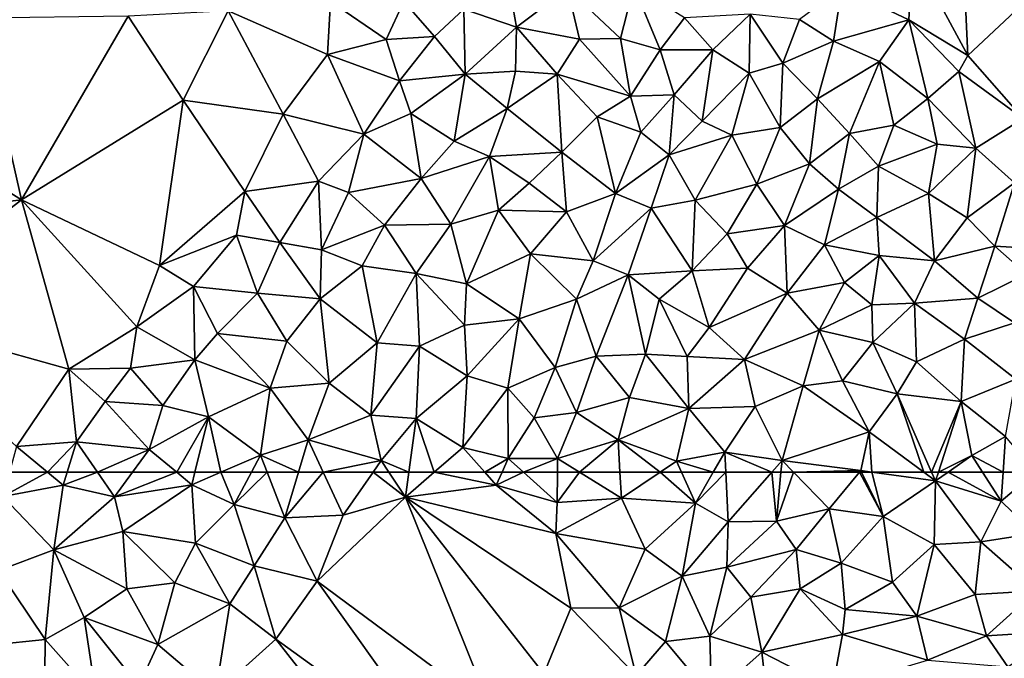
# Model space of a CAD drawing. Extents: x 3994 to 5000, y -2000 to -1000.
# Drawn here: x 4036 to 4107, y -1513 to -1467 of the extents above; entities that cross this region are included whole.
import ezdxf

# ---------------------------------------------------------------- set-up
doc = ezdxf.new("R2010")
doc.units = 0
doc.header["$MEASUREMENT"] = 0
doc.layers.add('Terraen', color=33, linetype='Continuous')

# ---------------------------------------------------------------- blocks, each defined once
blk = doc.blocks.new('1km_6223_577_Flyttet_X-573000m_Y-6225000m_ACAD_1_FMEBLOCK103')
at = {"layer": 'Terraen', "color": 9, "true_color": 0xbbbbbb}
for points in [[(-27.137, 62.5, 1.93), (-27.62, 60.74, 1.93), (-24.415, 62.5, 1.91)], [(-27.62, 60.74, 1.93), (-23.29, 61.56, 1.9), (-24.415, 62.5, 1.91)], [(-22.999, 62.5, 1.903), (-24.415, 62.5, 1.91), (-23.29, 61.56, 1.9)], [(-22.999, 62.5, 1.903), (-23.29, 61.56, 1.9), (-20.81, 62.5, 1.899)], [(-23.29, 61.56, 1.9), (-19.59, 60.73, 1.89), (-20.81, 62.5, 1.899)], [(-20.81, 62.5, 1.899), (-19.59, 60.73, 1.89), (-18.283, 62.5, 1.89)], [(-18.283, 62.5, 1.89), (-19.59, 60.73, 1.89), (-15.102, 62.5, 1.877)], [(-19.59, 60.73, 1.89), (-14.01, 61.6, 1.87), (-15.102, 62.5, 1.877)], [(-13.791, 62.5, 1.872), (-15.102, 62.5, 1.877), (-14.01, 61.6, 1.87)], [(-11.913, 62.5, 1.862), (-14.01, 61.6, 1.87), (-10.97, 60.17, 1.85)], [(-13.791, 62.5, 1.872), (-14.01, 61.6, 1.87), (-11.913, 62.5, 1.862)], [(-11.913, 62.5, 1.862), (-10.97, 60.17, 1.85), (-9.723, 62.5, 1.85)], [(-9.723, 62.5, 1.85), (-10.97, 60.17, 1.85), (-8.59, 62.5, 1.847)], [(-10.97, 60.17, 1.85), (-7.3, 59.22, 1.84), (-8.59, 62.5, 1.847)], [(-6.329, 62.5, 1.846), (-8.59, 62.5, 1.847), (-7.3, 59.22, 1.84)], [(-4.548, 62.5, 1.837), (-6.329, 62.5, 1.846), (-7.3, 59.22, 1.84)], [(-4.548, 62.5, 1.837), (-7.3, 59.22, 1.84), (-3.1, 59.41, 1.82)], [(-0.956, 62.5, 1.828), (-4.548, 62.5, 1.837), (-3.1, 59.41, 1.82)], [(-0.956, 62.5, 1.828), (-3.1, 59.41, 1.82), (1.38, 60.7, 1.86)], [(0.175, 62.5, 1.839), (-0.956, 62.5, 1.828), (1.38, 60.7, 1.86)], [(1.625, 62.5, 1.857), (0.175, 62.5, 1.839), (1.38, 60.7, 1.86)], [(3.457, 62.5, 1.86), (1.625, 62.5, 1.857), (1.38, 60.7, 1.86)], [(3.457, 62.5, 1.86), (1.38, 60.7, 1.86), (7.92, 61.57, 1.92)], [(3.457, 62.5, 1.86), (7.92, 61.57, 1.92), (7.093, 62.5, 1.899)], [(7.093, 62.5, 1.899), (7.92, 61.57, 1.92), (8.337, 62.5, 1.876)], [(8.337, 62.5, 1.876), (7.92, 61.57, 1.92), (9.882, 62.5, 1.833)], [(7.92, 61.57, 1.92), (12.31, 60.32, 1.84), (9.882, 62.5, 1.833)], [(9.882, 62.5, 1.833), (12.31, 60.32, 1.84), (12.324, 62.5, 1.847)], [(12.324, 62.5, 1.847), (12.31, 60.32, 1.84), (13.906, 62.5, 1.864)], [(12.31, 60.32, 1.84), (16.93, 60.62, 1.89), (13.906, 62.5, 1.864)], [(16.823, 62.5, 1.881), (13.906, 62.5, 1.864), (16.93, 60.62, 1.89)], [(16.823, 62.5, 1.881), (16.93, 60.62, 1.89), (19.722, 62.5, 1.89)], [(19.722, 62.5, 1.89), (16.93, 60.62, 1.89), (22.28, 60.28, 1.93)], [(19.722, 62.5, 1.89), (22.28, 60.28, 1.93), (21.273, 62.5, 1.901)], [(23.556, 62.5, 1.93), (21.273, 62.5, 1.901), (22.28, 60.28, 1.93)], [(23.556, 62.5, 1.93), (22.28, 60.28, 1.93), (24.459, 62.5, 1.933)], [(22.28, 60.28, 1.93), (24.63, 58.93, 1.94), (24.459, 62.5, 1.933)], [(27.771, 62.5, 1.94), (24.459, 62.5, 1.933), (24.63, 58.93, 1.94)], [(27.771, 62.5, 1.94), (24.63, 58.93, 1.94), (28.1, 58.98, 1.97)], [(27.771, 62.5, 1.94), (28.1, 58.98, 1.97), (28.431, 62.5, 1.946)], [(28.431, 62.5, 1.946), (28.1, 58.98, 1.97), (29.326, 62.5, 1.95)], [(28.1, 58.98, 1.97), (31.9, 59.85, 1.98), (29.326, 62.5, 1.95)], [(34.089, 62.5, 1.97), (29.326, 62.5, 1.95), (31.9, 59.85, 1.98)], [(34.089, 62.5, 1.97), (31.9, 59.85, 1.98), (35.78, 59.31, 1.96)], [(34.089, 62.5, 1.97), (35.78, 59.31, 1.96), (34.233, 62.5, 1.97)], [(34.233, 62.5, 1.97), (35.78, 59.31, 1.96), (34.98, 62.5, 1.967)], [(35.78, 59.31, 1.96), (39.56, 61.87, 1.95), (34.98, 62.5, 1.967)], [(38.711, 62.5, 1.95), (34.98, 62.5, 1.967), (39.56, 61.87, 1.95)], [(39.282, 62.5, 1.95), (38.711, 62.5, 1.95), (39.56, 61.87, 1.95)], [(39.765, 62.5, 1.951), (39.282, 62.5, 1.95), (39.56, 61.87, 1.95)], [(40.462, 62.5, 1.95), (39.765, 62.5, 1.951), (39.56, 61.87, 1.95)], [(40.462, 62.5, 1.95), (39.56, 61.87, 1.95), (44.3, 60.41, 1.98)], [(40.462, 62.5, 1.95), (44.3, 60.41, 1.98), (42.953, 62.5, 1.961)], [(42.953, 62.5, 1.961), (44.3, 60.41, 1.98), (44.435, 62.5, 1.98)], [(44.435, 62.5, 1.98), (44.3, 60.41, 1.98), (46.765, 62.5, 1.989)], [(46.765, 62.5, 1.989), (44.3, 60.41, 1.98), (46.7, 58.08, 1.96)], [(39.46, 57.3, 1.99), (39.56, 61.87, 1.95), (35.78, 59.31, 1.96)], [(39.46, 57.3, 1.99), (42.82, 57.49, 1.98), (39.56, 61.87, 1.95)], [(44.3, 60.41, 1.98), (39.56, 61.87, 1.95), (42.82, 57.49, 1.98)], [(-23.94, 56.91, 1.89), (-23.29, 61.56, 1.9), (-27.62, 60.74, 1.93)], [(-23.94, 56.91, 1.89), (-19.59, 60.73, 1.89), (-23.29, 61.56, 1.9)], [(-18.97, 58.23, 1.88), (-14.01, 61.6, 1.87), (-19.59, 60.73, 1.89)], [(-18.97, 58.23, 1.88), (-13.74, 57.39, 1.85), (-14.01, 61.6, 1.87)], [(-13.74, 57.39, 1.85), (-10.97, 60.17, 1.85), (-14.01, 61.6, 1.87)], [(12.2, 58.08, 1.96), (7.92, 61.57, 1.92), (1.38, 60.7, 1.86)], [(12.2, 58.08, 1.96), (12.31, 60.32, 1.84), (7.92, 61.57, 1.92)], [(-23.94, 56.91, 1.89), (-27.62, 60.74, 1.93), (-27.94, 55.43, 1.89)], [(-23.94, 56.91, 1.89), (-18.97, 58.23, 1.88), (-19.59, 60.73, 1.89)], [(-4.99, 54.64, 1.84), (1.38, 60.7, 1.86), (-3.1, 59.41, 1.82)], [(-4.99, 54.64, 1.84), (7.56, 45.35, 1.9), (1.38, 60.7, 1.86)], [(1.38, 60.7, 1.86), (11.35, 47.97, 1.9), (13.28, 52.7, 1.9)], [(1.38, 60.7, 1.86), (7.56, 45.35, 1.9), (11.35, 47.97, 1.9)], [(12.2, 58.08, 1.96), (1.38, 60.7, 1.86), (13.28, 52.7, 1.9)], [(12.2, 58.08, 1.96), (16.93, 60.62, 1.89), (12.31, 60.32, 1.84)], [(18.65, 56.96, 1.92), (16.93, 60.62, 1.89), (12.2, 58.08, 1.96)], [(18.65, 56.96, 1.92), (22.28, 60.28, 1.93), (16.93, 60.62, 1.89)], [(44.3, 60.41, 1.98), (42.82, 57.49, 1.98), (46.7, 58.08, 1.96)], [(-13.74, 57.39, 1.85), (-9.51, 55.75, 1.84), (-10.97, 60.17, 1.85)], [(-10.97, 60.17, 1.85), (-9.51, 55.75, 1.84), (-7.3, 59.22, 1.84)], [(18.65, 56.96, 1.92), (21.31, 55.01, 1.93), (22.28, 60.28, 1.93)], [(21.31, 55.01, 1.93), (24.63, 58.93, 1.94), (22.28, 60.28, 1.93)], [(28.1, 58.98, 1.97), (29.53, 56.93, 1.99), (31.9, 59.85, 1.98)], [(32.76, 55.95, 1.96), (31.9, 59.85, 1.98), (29.53, 56.93, 1.99)], [(32.76, 55.95, 1.96), (35.78, 59.31, 1.96), (31.9, 59.85, 1.98)], [(-9.51, 55.75, 1.84), (-4.99, 54.64, 1.84), (-7.3, 59.22, 1.84)], [(-4.99, 54.64, 1.84), (-3.1, 59.41, 1.82), (-7.3, 59.22, 1.84)], [(21.31, 55.01, 1.93), (24.54, 55.65, 1.96), (24.63, 58.93, 1.94)], [(28.1, 58.98, 1.97), (24.54, 55.65, 1.96), (29.53, 56.93, 1.99)], [(28.1, 58.98, 1.97), (24.63, 58.93, 1.94), (24.54, 55.65, 1.96)], [(32.76, 55.95, 1.96), (36.46, 54.59, 1.99), (35.78, 59.31, 1.96)], [(39.46, 57.3, 1.99), (35.78, 59.31, 1.96), (36.46, 54.59, 1.99)], [(-23.94, 56.91, 1.89), (-18.7, 54.1, 1.87), (-18.97, 58.23, 1.88)], [(-15.23, 54.54, 1.84), (-18.97, 58.23, 1.88), (-18.7, 54.1, 1.87)], [(-15.23, 54.54, 1.84), (-13.74, 57.39, 1.85), (-18.97, 58.23, 1.88)], [(12.2, 58.08, 1.96), (13.28, 52.7, 1.9), (16.77, 52.73, 1.91)], [(18.65, 56.96, 1.92), (12.2, 58.08, 1.96), (16.77, 52.73, 1.91)], [(42.42, 53.68, 1.98), (42.82, 57.49, 1.98), (39.46, 57.3, 1.99)], [(46.84, 53.96, 1.95), (42.82, 57.49, 1.98), (42.42, 53.68, 1.98)], [(46.84, 53.96, 1.95), (46.7, 58.08, 1.96), (42.82, 57.49, 1.98)], [(-23.94, 56.91, 1.89), (-27.94, 55.43, 1.89), (-24.57, 50.46, 1.87)], [(-23.94, 56.91, 1.89), (-24.57, 50.46, 1.87), (-21.76, 52.03, 1.87)], [(-23.94, 56.91, 1.89), (-21.76, 52.03, 1.87), (-18.7, 54.1, 1.87)], [(-15.23, 54.54, 1.84), (-11.28, 53.01, 1.84), (-13.74, 57.39, 1.85)], [(-13.74, 57.39, 1.85), (-11.28, 53.01, 1.84), (-9.51, 55.75, 1.84)], [(18.65, 56.96, 1.92), (16.77, 52.73, 1.91), (21.31, 55.01, 1.93)], [(24.54, 55.65, 1.96), (26.26, 53.49, 1.96), (29.53, 56.93, 1.99)], [(29.53, 56.93, 1.99), (26.26, 53.49, 1.96), (29.8, 54.11, 1.98)], [(32.76, 55.95, 1.96), (29.53, 56.93, 1.99), (29.8, 54.11, 1.98)], [(39.46, 57.3, 1.99), (36.46, 54.59, 1.99), (38.22, 52.12, 2.01)], [(42.42, 53.68, 1.98), (39.46, 57.3, 1.99), (38.22, 52.12, 2.01)], [(-28.32, 50.06, 1.87), (-24.57, 50.46, 1.87), (-27.94, 55.43, 1.89)], [(-7.96, 50.48, 1.84), (-9.51, 55.75, 1.84), (-11.28, 53.01, 1.84)], [(-7.96, 50.48, 1.84), (-4.99, 54.64, 1.84), (-9.51, 55.75, 1.84)], [(21.31, 55.01, 1.93), (23.3, 50.69, 1.96), (24.54, 55.65, 1.96)], [(24.54, 55.65, 1.96), (23.3, 50.69, 1.96), (26.26, 53.49, 1.96)], [(32.76, 55.95, 1.96), (29.8, 54.11, 1.98), (33.06, 52.62, 2.01)], [(32.76, 55.95, 1.96), (33.06, 52.62, 2.01), (36.46, 54.59, 1.99)], [(-7.96, 50.48, 1.84), (4.34, 41.59, 1.91), (-4.99, 54.64, 1.84)], [(-4.99, 54.64, 1.84), (4.34, 41.59, 1.91), (7.56, 45.35, 1.9)], [(20.11, 50.31, 1.94), (21.31, 55.01, 1.93), (16.77, 52.73, 1.91)], [(20.11, 50.31, 1.94), (23.3, 50.69, 1.96), (21.31, 55.01, 1.93)], [(-18.7, 54.1, 1.87), (-21.76, 52.03, 1.87), (-16.45, 50.09, 1.84)], [(-15.23, 54.54, 1.84), (-18.7, 54.1, 1.87), (-16.45, 50.09, 1.84)], [(-15.23, 54.54, 1.84), (-16.45, 50.09, 1.84), (-11.28, 53.01, 1.84)], [(27.04, 49.54, 1.97), (29.8, 54.11, 1.98), (26.26, 53.49, 1.96)], [(32.85, 50.81, 1.99), (29.8, 54.11, 1.98), (27.04, 49.54, 1.97)], [(32.85, 50.81, 1.99), (33.06, 52.62, 2.01), (29.8, 54.11, 1.98)], [(38.22, 52.12, 2.01), (36.46, 54.59, 1.99), (33.06, 52.62, 2.01)], [(46.84, 53.96, 1.95), (42.42, 53.68, 1.98), (43.24, 50.72, 1.97)], [(46.84, 53.96, 1.95), (43.24, 50.72, 1.97), (48.62, 51.06, 1.93)], [(23.3, 50.69, 1.96), (27.04, 49.54, 1.97), (26.26, 53.49, 1.96)], [(42.42, 53.68, 1.98), (38.22, 52.12, 2.01), (43.24, 50.72, 1.97)], [(-12.3, 46.56, 1.84), (-11.28, 53.01, 1.84), (-16.45, 50.09, 1.84)], [(-7.96, 50.48, 1.84), (-11.28, 53.01, 1.84), (-12.3, 46.56, 1.84)], [(11.35, 47.97, 1.9), (17.99, 47.86, 1.93), (13.28, 52.7, 1.9)], [(17.99, 47.86, 1.93), (16.77, 52.73, 1.91), (13.28, 52.7, 1.9)], [(20.11, 50.31, 1.94), (16.77, 52.73, 1.91), (17.99, 47.86, 1.93)], [(32.85, 50.81, 1.99), (38.22, 52.12, 2.01), (33.06, 52.62, 2.01)], [(-20.89, 46.31, 1.84), (-21.76, 52.03, 1.87), (-24.57, 50.46, 1.87)], [(-17.82, 47.11, 1.85), (-16.45, 50.09, 1.84), (-21.76, 52.03, 1.87)], [(-20.89, 46.31, 1.84), (-17.82, 47.11, 1.85), (-21.76, 52.03, 1.87)], [(38.99, 48.96, 1.99), (38.22, 52.12, 2.01), (32.85, 50.81, 1.99)], [(38.99, 48.96, 1.99), (43.24, 50.72, 1.97), (38.22, 52.12, 2.01)], [(-24.62, 45.48, 1.86), (-24.57, 50.46, 1.87), (-28.32, 50.06, 1.87)], [(-20.89, 46.31, 1.84), (-24.57, 50.46, 1.87), (-24.62, 45.48, 1.86)], [(-7.96, 50.48, 1.84), (-12.3, 46.56, 1.84), (2.17, 37.54, 1.91)], [(-7.96, 50.48, 1.84), (2.17, 37.54, 1.91), (4.34, 41.59, 1.91)], [(23.43, 46.33, 1.96), (23.3, 50.69, 1.96), (20.11, 50.31, 1.94)], [(23.43, 46.33, 1.96), (27.04, 49.54, 1.97), (23.3, 50.69, 1.96)], [(32.14, 46.91, 2), (32.85, 50.81, 1.99), (27.04, 49.54, 1.97)], [(32.14, 46.91, 2), (38.99, 48.96, 1.99), (32.85, 50.81, 1.99)], [(44.76, 48.49, 1.95), (43.24, 50.72, 1.97), (38.99, 48.96, 1.99)], [(44.76, 48.49, 1.95), (48.62, 51.06, 1.93), (43.24, 50.72, 1.97)], [(-17.82, 47.11, 1.85), (-12.3, 46.56, 1.84), (-16.45, 50.09, 1.84)], [(23.43, 46.33, 1.96), (20.11, 50.31, 1.94), (17.99, 47.86, 1.93)], [(23.43, 46.33, 1.96), (27.51, 45.52, 1.98), (27.04, 49.54, 1.97)], [(27.51, 45.52, 1.98), (32.14, 46.91, 2), (27.04, 49.54, 1.97)]]:
    blk.add_polyline3d(points, close=True, dxfattribs=at)
blk = doc.blocks.new('1km_6223_577_Flyttet_X-573000m_Y-6225000m_ACAD_1_FMEBLOCK109')
at = {"layer": 'Terraen', "color": 9, "true_color": 0xbbbbbb}
for points in [[(41.89, -32.49, 2.06), (41.38, -21.55, 1.9), (37.9, -25.1, 1.85)], [(53.23, -21.86, 2.01), (41.38, -21.55, 1.9), (41.89, -32.49, 2.06)], [(53.23, -21.86, 2.01), (41.89, -32.49, 2.06), (45.87, -37.03, 1.96)], [(37.63, -29.92, 1.93), (37.9, -25.1, 1.85), (32.82, -27.63, 1.83)], [(41.89, -32.49, 2.06), (37.9, -25.1, 1.85), (37.63, -29.92, 1.93)], [(9.37, -30.46, 1.89), (8.66, -26.39, 1.89), (5.59, -29.15, 1.91)], [(9.37, -30.46, 1.89), (13.06, -27.66, 1.88), (8.66, -26.39, 1.89)], [(13.92, -31.31, 1.87), (13.06, -27.66, 1.88), (9.37, -30.46, 1.89)], [(16.87, -31.27, 1.85), (17.82, -27.5, 1.85), (13.06, -27.66, 1.88)], [(13.92, -31.31, 1.87), (16.87, -31.27, 1.85), (13.06, -27.66, 1.88)], [(19.72, -32.08, 1.84), (17.82, -27.5, 1.85), (16.87, -31.27, 1.85)], [(19.72, -32.08, 1.84), (21.47, -29.79, 1.83), (17.82, -27.5, 1.85)], [(29.76, -29.91, 1.83), (32.22, -31.46, 1.84), (32.82, -27.63, 1.83)], [(32.22, -31.46, 1.84), (37.63, -29.92, 1.93), (32.82, -27.63, 1.83)], [(-4.23, -32.41, 1.97), (-4.02, -28.6, 1.97), (-11.4, -29.28, 1.95)], [(-4.23, -32.41, 1.97), (0, -31.34, 1.95), (-4.02, -28.6, 1.97)], [(0, -31.34, 1.95), (1.25, -28.61, 1.93), (-4.02, -28.6, 1.97)], [(0, -31.34, 1.95), (3.46, -31.13, 1.9), (1.25, -28.61, 1.93)], [(3.46, -31.13, 1.9), (5.59, -29.15, 1.91), (1.25, -28.61, 1.93)], [(-18.59, -29.67, 1.94), (-29.25, -29.81, 1.96), (-26.28, -42.89, 1.96)], [(-14.63, -35.71, 1.93), (-18.59, -29.67, 1.94), (-26.28, -42.89, 1.96)], [(-14.63, -35.71, 1.93), (-11.4, -29.28, 1.95), (-18.59, -29.67, 1.94)], [(-14.63, -35.71, 1.93), (-7.43, -36.71, 1.93), (-11.4, -29.28, 1.95)], [(-7.43, -36.71, 1.93), (-4.23, -32.41, 1.97), (-11.4, -29.28, 1.95)], [(5.67, -33.84, 1.9), (5.59, -29.15, 1.91), (3.46, -31.13, 1.9)], [(5.67, -33.84, 1.9), (9.37, -30.46, 1.89), (5.59, -29.15, 1.91)], [(23.51, -32.08, 1.84), (26.22, -29.51, 1.83), (21.47, -29.79, 1.83)], [(26.14, -33.76, 1.81), (26.22, -29.51, 1.83), (23.51, -32.08, 1.84)], [(26.14, -33.76, 1.81), (28.56, -33.05, 1.83), (26.22, -29.51, 1.83)], [(29.76, -29.91, 1.83), (26.22, -29.51, 1.83), (28.56, -33.05, 1.83)], [(-29.25, -29.81, 1.96), (-31.8, -39.45, 1.95), (-26.28, -42.89, 1.96)], [(5.67, -33.84, 1.9), (9.3, -33.61, 1.89), (9.37, -30.46, 1.89)], [(12.31, -33.84, 1.89), (9.37, -30.46, 1.89), (9.3, -33.61, 1.89)], [(12.31, -33.84, 1.89), (13.92, -31.31, 1.87), (9.37, -30.46, 1.89)], [(23.51, -32.08, 1.84), (21.47, -29.79, 1.83), (19.72, -32.08, 1.84)], [(29.76, -29.91, 1.83), (28.56, -33.05, 1.83), (32.22, -31.46, 1.84)], [(35.52, -32.92, 1.83), (37.63, -29.92, 1.93), (32.22, -31.46, 1.84)], [(35.52, -32.92, 1.83), (39, -35.58, 1.86), (37.63, -29.92, 1.93)], [(41.25, -33.65, 1.85), (41.89, -32.49, 2.06), (37.63, -29.92, 1.93)], [(39, -35.58, 1.86), (41.25, -33.65, 1.85), (37.63, -29.92, 1.93)], [(0, -31.34, 1.95), (0.94, -34.31, 1.92), (3.46, -31.13, 1.9)], [(5.67, -33.84, 1.9), (3.46, -31.13, 1.9), (0.94, -34.31, 1.92)], [(-4.23, -32.41, 1.97), (0.94, -34.31, 1.92), (0, -31.34, 1.95)], [(12.31, -33.84, 1.89), (17.59, -35.43, 1.84), (13.92, -31.31, 1.87)], [(17.59, -35.43, 1.84), (16.87, -31.27, 1.85), (13.92, -31.31, 1.87)], [(17.59, -35.43, 1.84), (19.72, -32.08, 1.84), (16.87, -31.27, 1.85)], [(31.05, -35.62, 1.83), (32.22, -31.46, 1.84), (28.56, -33.05, 1.83)], [(31.05, -35.62, 1.83), (35.52, -32.92, 1.83), (32.22, -31.46, 1.84)], [(-1.62, -38.17, 1.92), (-4.23, -32.41, 1.97), (-7.43, -36.71, 1.93)], [(-1.62, -38.17, 1.92), (0.94, -34.31, 1.92), (-4.23, -32.41, 1.97)], [(20.74, -35.32, 1.84), (19.72, -32.08, 1.84), (17.59, -35.43, 1.84)], [(20.74, -35.32, 1.84), (23.51, -32.08, 1.84), (19.72, -32.08, 1.84)], [(22.75, -37.22, 1.81), (23.51, -32.08, 1.84), (20.74, -35.32, 1.84)], [(22.75, -37.22, 1.81), (26.14, -33.76, 1.81), (23.51, -32.08, 1.84)], [(45.87, -37.03, 1.96), (41.89, -32.49, 2.06), (41.25, -33.65, 1.85)], [(26.14, -33.76, 1.81), (28.38, -37.69, 1.82), (28.56, -33.05, 1.83)], [(31.05, -35.62, 1.83), (28.56, -33.05, 1.83), (28.38, -37.69, 1.82)], [(31.05, -35.62, 1.83), (33.37, -38.11, 1.83), (35.52, -32.92, 1.83)], [(36.56, -37.52, 1.86), (35.52, -32.92, 1.83), (33.37, -38.11, 1.83)], [(36.56, -37.52, 1.86), (39, -35.58, 1.86), (35.52, -32.92, 1.83)], [(1.76, -36.68, 1.91), (5.67, -33.84, 1.9), (0.94, -34.31, 1.92)], [(1.76, -36.68, 1.91), (4.88, -38.66, 1.89), (5.67, -33.84, 1.9)], [(5.67, -33.84, 1.9), (4.88, -38.66, 1.89), (8.71, -36.32, 1.89)], [(5.67, -33.84, 1.9), (8.71, -36.32, 1.89), (9.3, -33.61, 1.89)], [(12.31, -33.84, 1.89), (9.3, -33.61, 1.89), (8.71, -36.32, 1.89)], [(12.64, -39.46, 1.86), (12.31, -33.84, 1.89), (8.71, -36.32, 1.89)], [(15.19, -36.9, 1.86), (17.59, -35.43, 1.84), (12.31, -33.84, 1.89)], [(12.64, -39.46, 1.86), (15.19, -36.9, 1.86), (12.31, -33.84, 1.89)], [(24.9, -38.23, 1.83), (26.14, -33.76, 1.81), (22.75, -37.22, 1.81)], [(24.9, -38.23, 1.83), (28.38, -37.69, 1.82), (26.14, -33.76, 1.81)], [(42.47, -39.17, 1.91), (41.25, -33.65, 1.85), (39, -35.58, 1.86)], [(42.47, -39.17, 1.91), (45.87, -37.03, 1.96), (41.25, -33.65, 1.85)], [(-1.62, -38.17, 1.92), (1.76, -36.68, 1.91), (0.94, -34.31, 1.92)], [(15.19, -36.9, 1.86), (18.33, -38.02, 1.85), (17.59, -35.43, 1.84)], [(20.74, -35.32, 1.84), (17.59, -35.43, 1.84), (18.33, -38.02, 1.85)], [(20.37, -39.65, 1.83), (20.74, -35.32, 1.84), (18.33, -38.02, 1.85)], [(20.37, -39.65, 1.83), (22.75, -37.22, 1.81), (20.74, -35.32, 1.84)], [(-16.35, -47.61, 1.93), (-14.63, -35.71, 1.93), (-26.28, -42.89, 1.96)], [(-16.35, -47.61, 1.93), (-10.18, -42.29, 1.92), (-14.63, -35.71, 1.93)], [(-10.18, -42.29, 1.92), (-7.43, -36.71, 1.93), (-14.63, -35.71, 1.93)], [(31.05, -35.62, 1.83), (28.38, -37.69, 1.82), (30.49, -40.29, 1.82)], [(31.05, -35.62, 1.83), (30.49, -40.29, 1.82), (33.37, -38.11, 1.83)], [(36.56, -37.52, 1.86), (39.67, -38.89, 1.89), (39, -35.58, 1.86)], [(42.47, -39.17, 1.91), (39, -35.58, 1.86), (39.67, -38.89, 1.89)], [(-10.18, -42.29, 1.92), (-4.89, -41.55, 1.9), (-7.43, -36.71, 1.93)], [(-4.89, -41.55, 1.9), (-1.62, -38.17, 1.92), (-7.43, -36.71, 1.93)], [(-1.62, -38.17, 1.92), (2.51, -41.36, 1.89), (1.76, -36.68, 1.91)], [(1.76, -36.68, 1.91), (2.51, -41.36, 1.89), (4.88, -38.66, 1.89)], [(7.44, -39.76, 1.89), (8.71, -36.32, 1.89), (4.88, -38.66, 1.89)], [(7.44, -39.76, 1.89), (12.64, -39.46, 1.86), (8.71, -36.32, 1.89)], [(12.64, -39.46, 1.86), (16.51, -42.44, 1.85), (15.19, -36.9, 1.86)], [(15.19, -36.9, 1.86), (16.51, -42.44, 1.85), (18.33, -38.02, 1.85)], [(24.9, -38.23, 1.83), (22.75, -37.22, 1.81), (20.37, -39.65, 1.83)], [(36.56, -37.52, 1.86), (33.37, -38.11, 1.83), (35.46, -40.47, 1.87)], [(36.56, -37.52, 1.86), (35.46, -40.47, 1.87), (39.67, -38.89, 1.89)], [(42.47, -39.17, 1.91), (45.26, -41.66, 1.92), (45.87, -37.03, 1.96)], [(-2.72, -42.35, 1.89), (-1.62, -38.17, 1.92), (-4.89, -41.55, 1.9)], [(-2.72, -42.35, 1.89), (2.51, -41.36, 1.89), (-1.62, -38.17, 1.92)], [(20.37, -39.65, 1.83), (18.33, -38.02, 1.85), (16.51, -42.44, 1.85)], [(24.9, -38.23, 1.83), (20.37, -39.65, 1.83), (22.25, -42.92, 1.84)], [(24.9, -38.23, 1.83), (22.25, -42.92, 1.84), (26.69, -41.75, 1.83)], [(24.9, -38.23, 1.83), (26.69, -41.75, 1.83), (28.38, -37.69, 1.82)], [(26.69, -41.75, 1.83), (30.49, -40.29, 1.82), (28.38, -37.69, 1.82)], [(32.58, -42.11, 1.86), (33.37, -38.11, 1.83), (30.49, -40.29, 1.82)], [(32.58, -42.11, 1.86), (35.46, -40.47, 1.87), (33.37, -38.11, 1.83)], [(7.44, -39.76, 1.89), (4.88, -38.66, 1.89), (2.51, -41.36, 1.89)], [(39.06, -42.43, 1.9), (39.67, -38.89, 1.89), (35.46, -40.47, 1.87)], [(39.06, -42.43, 1.9), (42.47, -39.17, 1.91), (39.67, -38.89, 1.89)], [(-35.22, -43.95, 1.95), (-26.28, -42.89, 1.96), (-31.8, -39.45, 1.95)], [(7.44, -39.76, 1.89), (10.3, -41.68, 1.86), (12.64, -39.46, 1.86)], [(12.98, -43.74, 1.87), (12.64, -39.46, 1.86), (10.3, -41.68, 1.86)], [(12.98, -43.74, 1.87), (16.51, -42.44, 1.85), (12.64, -39.46, 1.86)], [(19.07, -43.49, 1.83), (20.37, -39.65, 1.83), (16.51, -42.44, 1.85)], [(19.07, -43.49, 1.83), (22.25, -42.92, 1.84), (20.37, -39.65, 1.83)], [(41.85, -44.19, 1.91), (42.47, -39.17, 1.91), (39.06, -42.43, 1.9)], [(41.85, -44.19, 1.91), (45.26, -41.66, 1.92), (42.47, -39.17, 1.91)], [(7.44, -39.76, 1.89), (2.51, -41.36, 1.89), (4.64, -44.64, 1.87)], [(8.09, -43.64, 1.86), (7.44, -39.76, 1.89), (4.64, -44.64, 1.87)], [(8.09, -43.64, 1.86), (10.3, -41.68, 1.86), (7.44, -39.76, 1.89)], [(26.69, -41.75, 1.83), (28.68, -44.73, 1.85), (30.49, -40.29, 1.82)], [(28.68, -44.73, 1.85), (32.58, -42.11, 1.86), (30.49, -40.29, 1.82)], [(35.34, -44.17, 1.88), (35.46, -40.47, 1.87), (32.58, -42.11, 1.86)], [(35.34, -44.17, 1.88), (39.06, -42.43, 1.9), (35.46, -40.47, 1.87)], [(-7.68, -45.97, 1.91), (-4.89, -41.55, 1.9), (-10.18, -42.29, 1.92)], [(-7.68, -45.97, 1.91), (-4.67, -46.48, 1.89), (-4.89, -41.55, 1.9)], [(-2.72, -42.35, 1.89), (-4.89, -41.55, 1.9), (-4.67, -46.48, 1.89)], [(-2.72, -42.35, 1.89), (-0.13, -44.71, 1.88), (2.51, -41.36, 1.89)], [(-0.13, -44.71, 1.88), (4.64, -44.64, 1.87), (2.51, -41.36, 1.89)], [(12.98, -43.74, 1.87), (10.3, -41.68, 1.86), (8.09, -43.64, 1.86)], [(26.69, -41.75, 1.83), (22.25, -42.92, 1.84), (24.56, -45.33, 1.85)], [(26.69, -41.75, 1.83), (24.56, -45.33, 1.85), (28.68, -44.73, 1.85)], [(43.84, -46.23, 1.92), (45.26, -41.66, 1.92), (41.85, -44.19, 1.91)], [(43.84, -46.23, 1.92), (48.28, -46.48, 1.95), (45.26, -41.66, 1.92)], [(-16.35, -47.61, 1.93), (-10.79, -45.43, 1.91), (-10.18, -42.29, 1.92)], [(-7.68, -45.97, 1.91), (-10.18, -42.29, 1.92), (-10.79, -45.43, 1.91)], [(-2.72, -42.35, 1.89), (-4.67, -46.48, 1.89), (-0.13, -44.71, 1.88)], [(14.9, -47.28, 1.83), (16.51, -42.44, 1.85), (12.98, -43.74, 1.87)], [(14.9, -47.28, 1.83), (19.07, -43.49, 1.83), (16.51, -42.44, 1.85)], [(31.56, -46.12, 1.88), (32.58, -42.11, 1.86), (28.68, -44.73, 1.85)], [(31.56, -46.12, 1.88), (35.34, -44.17, 1.88), (32.58, -42.11, 1.86)], [(35.34, -44.17, 1.88), (39.5, -47.29, 1.91), (39.06, -42.43, 1.9)], [(41.85, -44.19, 1.91), (39.06, -42.43, 1.9), (39.5, -47.29, 1.91)], [(-36.97, -51.14, 1.98), (-26.28, -42.89, 1.96), (-35.22, -43.95, 1.95)], [(-22.88, -55.09, 1.94), (-26.28, -42.89, 1.96), (-36.97, -51.14, 1.98)], [(-17.98, -52.04, 1.92), (-16.35, -47.61, 1.93), (-26.28, -42.89, 1.96)], [(-22.88, -55.09, 1.94), (-17.98, -52.04, 1.92), (-26.28, -42.89, 1.96)], [(22.03, -48, 1.85), (22.25, -42.92, 1.84), (19.07, -43.49, 1.83)], [(22.03, -48, 1.85), (24.56, -45.33, 1.85), (22.25, -42.92, 1.84)], [(8.09, -43.64, 1.86), (4.64, -44.64, 1.87), (5.78, -48.94, 1.84)], [(8.09, -43.64, 1.86), (5.78, -48.94, 1.84), (10.39, -46.78, 1.86)], [(12.98, -43.74, 1.87), (8.09, -43.64, 1.86), (10.39, -46.78, 1.86)], [(14.9, -47.28, 1.83), (12.98, -43.74, 1.87), (10.39, -46.78, 1.86)], [(17.42, -48.3, 1.85), (19.07, -43.49, 1.83), (14.9, -47.28, 1.83)], [(17.42, -48.3, 1.85), (22.03, -48, 1.85), (19.07, -43.49, 1.83)], [(2.16, -48.2, 1.86), (4.64, -44.64, 1.87), (-0.13, -44.71, 1.88)], [(2.16, -48.2, 1.86), (5.78, -48.94, 1.84), (4.64, -44.64, 1.87)], [(35.51, -46.89, 1.9), (35.34, -44.17, 1.88), (31.56, -46.12, 1.88)], [(35.51, -46.89, 1.9), (39.5, -47.29, 1.91), (35.34, -44.17, 1.88)], [(43.84, -46.23, 1.92), (41.85, -44.19, 1.91), (39.5, -47.29, 1.91)], [(-1.73, -47.64, 1.87), (-0.13, -44.71, 1.88), (-4.67, -46.48, 1.89)], [(2.16, -48.2, 1.86), (-0.13, -44.71, 1.88), (-1.73, -47.64, 1.87)], [(22.03, -48, 1.85), (26.01, -47.81, 1.86), (24.56, -45.33, 1.85)], [(26.01, -47.81, 1.86), (28.68, -44.73, 1.85), (24.56, -45.33, 1.85)], [(28.88, -49.6, 1.89), (28.68, -44.73, 1.85), (26.01, -47.81, 1.86)], [(28.88, -49.6, 1.89), (31.56, -46.12, 1.88), (28.68, -44.73, 1.85)], [(-13.9, -49.13, 1.91), (-10.79, -45.43, 1.91), (-16.35, -47.61, 1.93)], [(-9.29, -49.62, 1.9), (-10.79, -45.43, 1.91), (-13.9, -49.13, 1.91)], [(-9.29, -49.62, 1.9), (-7.68, -45.97, 1.91), (-10.79, -45.43, 1.91)], [(-9.29, -49.62, 1.9), (-4.76, -50.02, 1.87), (-7.68, -45.97, 1.91)], [(-4.76, -50.02, 1.87), (-4.67, -46.48, 1.89), (-7.68, -45.97, 1.91)], [(-4.76, -50.02, 1.87), (-1.73, -47.64, 1.87), (-4.67, -46.48, 1.89)], [(9.57, -51.46, 1.84), (10.39, -46.78, 1.86), (5.78, -48.94, 1.84)], [(13.69, -50.04, 1.84), (10.39, -46.78, 1.86), (9.57, -51.46, 1.84)], [(14.9, -47.28, 1.83), (10.39, -46.78, 1.86), (13.69, -50.04, 1.84)], [(33.01, -48.83, 1.92), (31.56, -46.12, 1.88), (28.88, -49.6, 1.89)], [(33.01, -48.83, 1.92), (35.51, -46.89, 1.9), (31.56, -46.12, 1.88)], [(43.84, -46.23, 1.92), (39.5, -47.29, 1.91), (42.62, -49.98, 1.92)], [(43.84, -46.23, 1.92), (42.62, -49.98, 1.92), (46.11, -48.25, 1.94)], [(43.84, -46.23, 1.92), (46.11, -48.25, 1.94), (48.28, -46.48, 1.95)], [(17.42, -48.3, 1.85), (14.9, -47.28, 1.83), (13.69, -50.04, 1.84)], [(33.01, -48.83, 1.92), (34.98, -50.44, 1.94), (35.51, -46.89, 1.9)], [(38.04, -50.33, 1.94), (35.51, -46.89, 1.9), (34.98, -50.44, 1.94)], [(38.04, -50.33, 1.94), (39.5, -47.29, 1.91), (35.51, -46.89, 1.9)], [(38.04, -50.33, 1.94), (42.62, -49.98, 1.92), (39.5, -47.29, 1.91)], [(-17.98, -52.04, 1.92), (-13.9, -49.13, 1.91), (-16.35, -47.61, 1.93)], [(-0.66, -53.18, 1.85), (-1.73, -47.64, 1.87), (-4.76, -50.02, 1.87)], [(-0.66, -53.18, 1.85), (2.16, -48.2, 1.86), (-1.73, -47.64, 1.87)], [(2.39, -53.42, 1.85), (2.16, -48.2, 1.86), (-0.66, -53.18, 1.85)], [(5.62, -51.92, 1.85), (5.78, -48.94, 1.84), (2.16, -48.2, 1.86)], [(2.39, -53.42, 1.85), (5.62, -51.92, 1.85), (2.16, -48.2, 1.86)], [(17.42, -48.3, 1.85), (19.66, -50.03, 1.85), (22.03, -48, 1.85)], [(23.25, -52.08, 1.87), (22.03, -48, 1.85), (19.66, -50.03, 1.85)], [(23.25, -52.08, 1.87), (26.01, -47.81, 1.86), (22.03, -48, 1.85)], [(23.25, -52.08, 1.87), (28.88, -49.6, 1.89), (26.01, -47.81, 1.86)], [(17.42, -48.3, 1.85), (13.69, -50.04, 1.84), (15.12, -54.15, 1.84)], [(18.67, -54.01, 1.85), (17.42, -48.3, 1.85), (15.12, -54.15, 1.84)], [(18.67, -54.01, 1.85), (19.66, -50.03, 1.85), (17.42, -48.3, 1.85)], [(33.01, -48.83, 1.92), (28.88, -49.6, 1.89), (31.18, -52.27, 1.94)], [(33.01, -48.83, 1.92), (31.18, -52.27, 1.94), (34.98, -50.44, 1.94)], [(45.25, -51.75, 1.93), (46.11, -48.25, 1.94), (42.62, -49.98, 1.92)], [(-13.8, -54.42, 1.9), (-13.9, -49.13, 1.91), (-17.98, -52.04, 1.92)], [(-12.17, -52.51, 1.89), (-9.29, -49.62, 1.9), (-13.9, -49.13, 1.91)], [(-13.8, -54.42, 1.9), (-12.17, -52.51, 1.89), (-13.9, -49.13, 1.91)], [(-12.17, -52.51, 1.89), (-7.17, -53.06, 1.88), (-9.29, -49.62, 1.9)], [(-7.17, -53.06, 1.88), (-4.76, -50.02, 1.87), (-9.29, -49.62, 1.9)], [(5.62, -51.92, 1.85), (9.57, -51.46, 1.84), (5.78, -48.94, 1.84)], [(25.79, -54.39, 1.9), (28.88, -49.6, 1.89), (23.25, -52.08, 1.87)], [(25.79, -54.39, 1.9), (31.18, -52.27, 1.94), (28.88, -49.6, 1.89)], [(-7.17, -53.06, 1.88), (-4.12, -56.09, 1.86), (-4.76, -50.02, 1.87)], [(-0.66, -53.18, 1.85), (-4.76, -50.02, 1.87), (-4.12, -56.09, 1.86)], [(12.16, -54.95, 1.85), (13.69, -50.04, 1.84), (9.57, -51.46, 1.84)], [(15.12, -54.15, 1.84), (13.69, -50.04, 1.84), (12.16, -54.95, 1.85)], [(18.67, -54.01, 1.85), (21.67, -54.17, 1.87), (19.66, -50.03, 1.85)], [(21.67, -54.17, 1.87), (23.25, -52.08, 1.87), (19.66, -50.03, 1.85)], [(38.04, -50.33, 1.94), (34.98, -50.44, 1.94), (35.04, -53.16, 1.94)], [(38.2, -54.56, 1.95), (38.04, -50.33, 1.94), (35.04, -53.16, 1.94)], [(38.04, -50.33, 1.94), (41.65, -52.92, 1.94), (42.62, -49.98, 1.92)], [(38.2, -54.56, 1.95), (41.65, -52.92, 1.94), (38.04, -50.33, 1.94)], [(41.65, -52.92, 1.94), (45.25, -51.75, 1.93), (42.62, -49.98, 1.92)], [(34.98, -50.44, 1.94), (31.18, -52.27, 1.94), (35.04, -53.16, 1.94)], [(-22.88, -55.09, 1.94), (-36.97, -51.14, 1.98), (-26.63, -60.65, 1.93)], [(5.83, -55.57, 1.84), (9.57, -51.46, 1.84), (5.62, -51.92, 1.85)], [(5.83, -55.57, 1.84), (8.75, -56.44, 1.84), (9.57, -51.46, 1.84)], [(8.75, -56.44, 1.84), (12.16, -54.95, 1.85), (9.57, -51.46, 1.84)], [(45.35, -55.81, 1.93), (45.25, -51.75, 1.93), (41.65, -52.92, 1.94)], [(-22.88, -55.09, 1.94), (-18.42, -55, 1.92), (-17.98, -52.04, 1.92)], [(-13.8, -54.42, 1.9), (-17.98, -52.04, 1.92), (-18.42, -55, 1.92)], [(5.83, -55.57, 1.84), (5.62, -51.92, 1.85), (2.39, -53.42, 1.85)], [(25.79, -54.39, 1.9), (23.25, -52.08, 1.87), (21.67, -54.17, 1.87)], [(25.79, -54.39, 1.9), (30.02, -56.28, 1.93), (31.18, -52.27, 1.94)], [(30.02, -56.28, 1.93), (32.86, -55.92, 1.93), (31.18, -52.27, 1.94)], [(32.86, -55.92, 1.93), (35.04, -53.16, 1.94), (31.18, -52.27, 1.94)], [(-8.36, -56.44, 1.87), (-12.17, -52.51, 1.89), (-13.8, -54.42, 1.9)], [(-8.36, -56.44, 1.87), (-7.17, -53.06, 1.88), (-12.17, -52.51, 1.89)], [(-8.36, -56.44, 1.87), (-4.12, -56.09, 1.86), (-7.17, -53.06, 1.88)], [(-1.11, -58.39, 1.85), (-0.66, -53.18, 1.85), (-4.12, -56.09, 1.86)], [(-1.11, -58.39, 1.85), (2.39, -53.42, 1.85), (-0.66, -53.18, 1.85)], [(32.86, -55.92, 1.93), (36.8, -56.87, 1.95), (35.04, -53.16, 1.94)], [(38.2, -54.56, 1.95), (35.04, -53.16, 1.94), (36.8, -56.87, 1.95)], [(41.42, -57.42, 1.96), (41.65, -52.92, 1.94), (38.2, -54.56, 1.95)], [(41.42, -57.42, 1.96), (45.35, -55.81, 1.93), (41.65, -52.92, 1.94)], [(2.15, -58.64, 1.85), (2.39, -53.42, 1.85), (-1.11, -58.39, 1.85)], [(2.15, -58.64, 1.85), (5.83, -55.57, 1.84), (2.39, -53.42, 1.85)], [(-16.1, -57.69, 1.9), (-13.8, -54.42, 1.9), (-18.42, -55, 1.92)], [(-16.1, -57.69, 1.9), (-12.82, -58.51, 1.88), (-13.8, -54.42, 1.9)], [(-8.36, -56.44, 1.87), (-13.8, -54.42, 1.9), (-12.82, -58.51, 1.88)], [(13.7, -58.21, 1.85), (15.12, -54.15, 1.84), (12.16, -54.95, 1.85)], [(13.7, -58.21, 1.85), (17.52, -57.13, 1.86), (15.12, -54.15, 1.84)], [(17.52, -57.13, 1.86), (18.67, -54.01, 1.85), (15.12, -54.15, 1.84)], [(21.79, -57.92, 1.88), (18.67, -54.01, 1.85), (17.52, -57.13, 1.86)], [(21.79, -57.92, 1.88), (21.67, -54.17, 1.87), (18.67, -54.01, 1.85)], [(21.79, -57.92, 1.88), (25.79, -54.39, 1.9), (21.67, -54.17, 1.87)], [(21.79, -57.92, 1.88), (26.57, -57.78, 1.92), (25.79, -54.39, 1.9)], [(25.79, -54.39, 1.9), (26.57, -57.78, 1.92), (30.02, -56.28, 1.93)], [(41.42, -57.42, 1.96), (38.2, -54.56, 1.95), (36.8, -56.87, 1.95)], [(-22.32, -60.31, 1.91), (-22.88, -55.09, 1.94), (-26.63, -60.65, 1.93)], [(-20.25, -57.41, 1.92), (-18.42, -55, 1.92), (-22.88, -55.09, 1.94)], [(-22.32, -60.31, 1.91), (-20.25, -57.41, 1.92), (-22.88, -55.09, 1.94)], [(-20.25, -57.41, 1.92), (-16.1, -57.69, 1.9), (-18.42, -55, 1.92)], [(10.66, -58.59, 1.85), (12.16, -54.95, 1.85), (8.75, -56.44, 1.84)], [(10.66, -58.59, 1.85), (13.7, -58.21, 1.85), (12.16, -54.95, 1.85)], [(2.15, -58.64, 1.85), (5.51, -60.72, 1.86), (5.83, -55.57, 1.84)], [(5.83, -55.57, 1.84), (5.51, -60.72, 1.86), (8.75, -56.44, 1.84)], [(34.79, -59.59, 1.95), (32.86, -55.92, 1.93), (30.02, -56.28, 1.93)], [(34.79, -59.59, 1.95), (36.8, -56.87, 1.95), (32.86, -55.92, 1.93)], [(41.42, -57.42, 1.96), (44.6, -59.93, 1.98), (45.35, -55.81, 1.93)], [(-8.36, -56.44, 1.87), (-12.82, -58.51, 1.88), (-9.07, -61.28, 1.85)], [(-5.64, -60.17, 1.85), (-8.36, -56.44, 1.87), (-9.07, -61.28, 1.85)], [(-5.64, -60.17, 1.85), (-4.12, -56.09, 1.86), (-8.36, -56.44, 1.87)], [(-5.64, -60.17, 1.85), (-1.11, -58.39, 1.85), (-4.12, -56.09, 1.86)], [(8.78, -61.51, 1.83), (8.75, -56.44, 1.84), (5.51, -60.72, 1.86)], [(8.78, -61.51, 1.83), (10.66, -58.59, 1.85), (8.75, -56.44, 1.84)], [(28.51, -61.66, 1.94), (30.02, -56.28, 1.93), (26.57, -57.78, 1.92)], [(28.51, -61.66, 1.94), (34.79, -59.59, 1.95), (30.02, -56.28, 1.93)], [(-17.08, -60.87, 1.89), (-20.25, -57.41, 1.92), (-22.32, -60.31, 1.91)], [(-17.08, -60.87, 1.89), (-16.1, -57.69, 1.9), (-20.25, -57.41, 1.92)], [(13.7, -58.21, 1.85), (16.69, -60.18, 1.87), (17.52, -57.13, 1.86)], [(21.79, -57.92, 1.88), (17.52, -57.13, 1.86), (16.69, -60.18, 1.87)], [(36.8, -56.87, 1.95), (34.79, -59.59, 1.95), (38.711, -62.5, 1.95)], [(41.42, -57.42, 1.96), (36.8, -56.87, 1.95), (39.282, -62.5, 1.95)], [(39.282, -62.5, 1.95), (36.8, -56.87, 1.95), (38.711, -62.5, 1.95)], [(39.765, -62.5, 1.951), (41.42, -57.42, 1.96), (39.282, -62.5, 1.95)], [(42.18, -61.3, 1.95), (41.42, -57.42, 1.96), (39.765, -62.5, 1.951)], [(41.42, -57.42, 1.96), (42.18, -61.3, 1.95), (44.6, -59.93, 1.98)], [(-17.08, -60.87, 1.89), (-12.82, -58.51, 1.88), (-16.1, -57.69, 1.9)], [(21.79, -57.92, 1.88), (16.69, -60.18, 1.87), (20.91, -61.7, 1.89)], [(21.79, -57.92, 1.88), (20.91, -61.7, 1.89), (24.39, -61.05, 1.93)], [(21.79, -57.92, 1.88), (24.39, -61.05, 1.93), (26.57, -57.78, 1.92)], [(28.51, -61.66, 1.94), (26.57, -57.78, 1.92), (24.39, -61.05, 1.93)], [(-15.102, -62.5, 1.877), (-12.82, -58.51, 1.88), (-17.08, -60.87, 1.89)], [(-15.102, -62.5, 1.877), (-13.791, -62.5, 1.872), (-12.82, -58.51, 1.88)], [(-13.791, -62.5, 1.872), (-11.913, -62.5, 1.862), (-12.82, -58.51, 1.88)], [(-11.913, -62.5, 1.862), (-9.07, -61.28, 1.85), (-12.82, -58.51, 1.88)], [(-0.38, -61.67, 1.83), (-1.11, -58.39, 1.85), (-5.64, -60.17, 1.85)], [(-0.38, -61.67, 1.83), (2.15, -58.64, 1.85), (-1.11, -58.39, 1.85)], [(1.625, -62.5, 1.857), (2.15, -58.64, 1.85), (-0.38, -61.67, 1.83)], [(3.457, -62.5, 1.86), (2.15, -58.64, 1.85), (1.625, -62.5, 1.857)], [(3.457, -62.5, 1.86), (5.51, -60.72, 1.86), (2.15, -58.64, 1.85)], [(8.78, -61.51, 1.83), (12.33, -61.52, 1.85), (10.66, -58.59, 1.85)], [(12.33, -61.52, 1.85), (13.7, -58.21, 1.85), (10.66, -58.59, 1.85)], [(12.33, -61.52, 1.85), (16.69, -60.18, 1.87), (13.7, -58.21, 1.85)], [(-6.329, -62.5, 1.846), (-5.64, -60.17, 1.85), (-9.07, -61.28, 1.85)], [(-4.548, -62.5, 1.837), (-5.64, -60.17, 1.85), (-6.329, -62.5, 1.846)], [(-0.38, -61.67, 1.83), (-5.64, -60.17, 1.85), (-4.548, -62.5, 1.837)], [(16.69, -60.18, 1.87), (12.33, -61.52, 1.85), (13.906, -62.5, 1.864)], [(16.823, -62.5, 1.881), (16.69, -60.18, 1.87), (13.906, -62.5, 1.864)], [(16.823, -62.5, 1.881), (19.722, -62.5, 1.89), (16.69, -60.18, 1.87)], [(19.722, -62.5, 1.89), (20.91, -61.7, 1.89), (16.69, -60.18, 1.87)], [(28.51, -61.66, 1.94), (34.18, -62.39, 1.97), (34.79, -59.59, 1.95)], [(34.79, -59.59, 1.95), (34.18, -62.39, 1.97), (34.98, -62.5, 1.967)], [(38.711, -62.5, 1.95), (34.79, -59.59, 1.95), (34.98, -62.5, 1.967)], [(44.435, -62.5, 1.98), (44.6, -59.93, 1.98), (42.18, -61.3, 1.95)], [(44.435, -62.5, 1.98), (46.765, -62.5, 1.989), (44.6, -59.93, 1.98)], [(-27.137, -62.5, 1.93), (-24.415, -62.5, 1.91), (-26.63, -60.65, 1.93)], [(-22.32, -60.31, 1.91), (-26.63, -60.65, 1.93), (-24.415, -62.5, 1.91)], [(-22.999, -62.5, 1.903), (-22.32, -60.31, 1.91), (-24.415, -62.5, 1.91)], [(-22.999, -62.5, 1.903), (-20.81, -62.5, 1.899), (-22.32, -60.31, 1.91)], [(-20.81, -62.5, 1.899), (-17.08, -60.87, 1.89), (-22.32, -60.31, 1.91)], [(-20.81, -62.5, 1.899), (-18.283, -62.5, 1.89), (-17.08, -60.87, 1.89)], [(-18.283, -62.5, 1.89), (-15.102, -62.5, 1.877), (-17.08, -60.87, 1.89)], [(3.457, -62.5, 1.86), (7.093, -62.5, 1.899), (5.51, -60.72, 1.86)], [(7.093, -62.5, 1.899), (8.78, -61.51, 1.83), (5.51, -60.72, 1.86)], [(-11.913, -62.5, 1.862), (-9.723, -62.5, 1.85), (-9.07, -61.28, 1.85)], [(-9.723, -62.5, 1.85), (-8.59, -62.5, 1.847), (-9.07, -61.28, 1.85)], [(-6.329, -62.5, 1.846), (-9.07, -61.28, 1.85), (-8.59, -62.5, 1.847)], [(-0.956, -62.5, 1.828), (-0.38, -61.67, 1.83), (-4.548, -62.5, 1.837)], [(0.175, -62.5, 1.839), (-0.38, -61.67, 1.83), (-0.956, -62.5, 1.828)], [(1.625, -62.5, 1.857), (-0.38, -61.67, 1.83), (0.175, -62.5, 1.839)], [(7.093, -62.5, 1.899), (8.337, -62.5, 1.876), (8.78, -61.51, 1.83)], [(8.337, -62.5, 1.876), (9.882, -62.5, 1.833), (8.78, -61.51, 1.83)], [(9.882, -62.5, 1.833), (12.33, -61.52, 1.85), (8.78, -61.51, 1.83)], [(9.882, -62.5, 1.833), (12.324, -62.5, 1.847), (12.33, -61.52, 1.85)], [(12.324, -62.5, 1.847), (13.906, -62.5, 1.864), (12.33, -61.52, 1.85)], [(19.722, -62.5, 1.89), (21.273, -62.5, 1.901), (20.91, -61.7, 1.89)], [(23.556, -62.5, 1.93), (24.39, -61.05, 1.93), (20.91, -61.7, 1.89)], [(21.273, -62.5, 1.901), (23.556, -62.5, 1.93), (20.91, -61.7, 1.89)], [(23.556, -62.5, 1.93), (24.459, -62.5, 1.933), (24.39, -61.05, 1.93)], [(27.771, -62.5, 1.94), (28.51, -61.66, 1.94), (24.39, -61.05, 1.93)], [(27.771, -62.5, 1.94), (24.39, -61.05, 1.93), (24.459, -62.5, 1.933)], [(27.771, -62.5, 1.94), (28.431, -62.5, 1.946), (28.51, -61.66, 1.94)], [(28.431, -62.5, 1.946), (29.326, -62.5, 1.95), (28.51, -61.66, 1.94)], [(34.18, -62.39, 1.97), (28.51, -61.66, 1.94), (29.326, -62.5, 1.95)], [(40.462, -62.5, 1.95), (42.18, -61.3, 1.95), (39.765, -62.5, 1.951)], [(40.462, -62.5, 1.95), (42.953, -62.5, 1.961), (42.18, -61.3, 1.95)], [(42.953, -62.5, 1.961), (44.435, -62.5, 1.98), (42.18, -61.3, 1.95)], [(34.089, -62.5, 1.97), (34.18, -62.39, 1.97), (29.326, -62.5, 1.95)], [(34.089, -62.5, 1.97), (34.233, -62.5, 1.97), (34.18, -62.39, 1.97)], [(34.233, -62.5, 1.97), (34.98, -62.5, 1.967), (34.18, -62.39, 1.97)]]:
    blk.add_polyline3d(points, close=True, dxfattribs=at)

msp = doc.modelspace()

# ---------------------------------------------------------------- block references
at = {"layer": 'Terraen', "color": 9, "true_color": 0xbbbbbb}
for name, p in [('1km_6223_577_Flyttet_X-573000m_Y-6225000m_ACAD_1_FMEBLOCK109', (4062.5, -1437.5)), ('1km_6223_577_Flyttet_X-573000m_Y-6225000m_ACAD_1_FMEBLOCK103', (4062.5, -1562.5))]:
    msp.add_blockref(name, p, dxfattribs=at)

doc.saveas('drawing.dxf')
